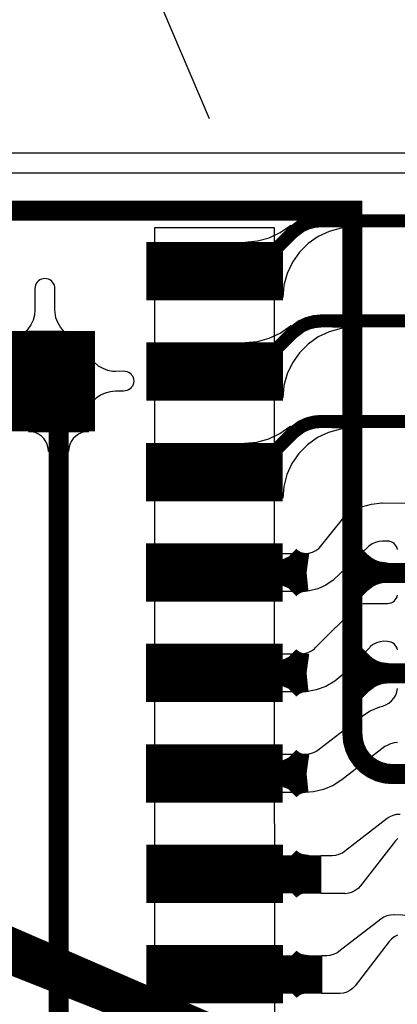
# Model space of a CAD drawing. Extents: x -2.4 to 14, y 0.7 to 9.5.
# Drawn here: x 0.5 to 0.7, y 3.5 to 4 of the extents above; entities that cross this region are included whole.
import ezdxf

# ---------------------------------------------------------------- set-up
doc = ezdxf.new("R2010")
doc.units = 0
doc.header["$MEASUREMENT"] = 0
doc.layers.get('0').update_dxf_attribs({"color": 1, "linetype": 'CONTINUOUS'})
for name, color, linetype in [('11_TRA-FS', 2, 'CONTINUOUS'), ('12_TRA-FS', 2, 'CONTINUOUS'), ('13_MSK-NS', 4, 'CONTINUOUS'), ('1_TRA-NS', 1, 'CONTINUOUS'), ('28_PST-NS', 134, 'CONTINUOUS'), ('2_TRA-NS', 1, 'CONTINUOUS'), ('3_TRA-NS', 1, 'CONTINUOUS'), ('6_TRA-NS', 1, 'CONTINUOUS'), ('7_TRA-FS', 2, 'CONTINUOUS'), ('8_TRA-FS', 2, 'CONTINUOUS')]:
    doc.layers.add(name, color=color, linetype=linetype)

# ---------------------------------------------------------------- blocks, each defined once
blk = doc.blocks.new('D23RECT0_068X0_029', base_point=(0.034, 0.0145))
blk.add_lwpolyline([(0, 0.0145, 0.029, 0.029, 0), (0.068, 0.0145, 0.029, 0.029, 0)], format="xyseb")
blk = doc.blocks.new('D24SQUARE0_05X0_05', base_point=(0.025, 0.025))
blk.add_lwpolyline([(0, 0.025, 0.05, 0.05, 0), (0.05, 0.025, 0.05, 0.05, 0)], format="xyseb")

msp = doc.modelspace()

# ---------------------------------------------------------------- linework, layer by layer
at = {"linetype": 'Continuous'}
msp.add_lwpolyline([(0.4649, 3.9886), (0.43749, 4.25934), (0.56365, 3.96384)], dxfattribs=at)
at = {"layer": '11_TRA-FS'}
for points in [[(0.6002, 3.7428, 0.019, 0.019, 0), (0.6003, 3.7427, 0.019, 0.019, 0), (0.6003, 3.7427, 0.019, 0.019, 0), (0.60251, 3.74084, 0.019, 0.019, 0), (0.60501, 3.7394, 0.019, 0.019, 0), (0.60772, 3.73841, 0.019, 0.019, 0), (0.6121, 3.7378, 0.019, 0.019, 0)], [(0.6002, 3.7328, 0.019, 0.019, 0), (0.6003, 3.7329, 0.019, 0.019, 0), (0.6003, 3.7329, 0.019, 0.019, 0), (0.6038, 3.73558, 0.019, 0.019, 0), (0.60642, 3.73678, 0.019, 0.019, 0), (0.60921, 3.73751, 0.019, 0.019, 0), (0.6121, 3.7378, 0.019, 0.019, 0)], [(0.6002, 3.6928, 0.019, 0.019, 0), (0.6003, 3.6927, 0.019, 0.019, 0), (0.6003, 3.6927, 0.019, 0.019, 0), (0.60251, 3.69084, 0.019, 0.019, 0), (0.60501, 3.6894, 0.019, 0.019, 0), (0.60772, 3.68841, 0.019, 0.019, 0), (0.6121, 3.6878, 0.019, 0.019, 0)], [(0.6002, 3.6828, 0.019, 0.019, 0), (0.6003, 3.6829, 0.019, 0.019, 0), (0.6003, 3.6829, 0.019, 0.019, 0), (0.6038, 3.68558, 0.019, 0.019, 0), (0.60642, 3.68678, 0.019, 0.019, 0), (0.60921, 3.68751, 0.019, 0.019, 0), (0.6121, 3.6878, 0.019, 0.019, 0)], [(0.6002, 3.6427, 0.019, 0.019, 0), (0.6003, 3.6426, 0.019, 0.019, 0), (0.6003, 3.6426, 0.019, 0.019, 0), (0.60251, 3.64074, 0.019, 0.019, 0), (0.60501, 3.6393, 0.019, 0.019, 0), (0.60772, 3.63831, 0.019, 0.019, 0), (0.6121, 3.6377, 0.019, 0.019, 0)], [(0.6002, 3.6327, 0.019, 0.019, 0), (0.6003, 3.6328, 0.019, 0.019, 0), (0.6003, 3.6328, 0.019, 0.019, 0), (0.6038, 3.63548, 0.019, 0.019, 0), (0.60642, 3.63668, 0.019, 0.019, 0), (0.60921, 3.63741, 0.019, 0.019, 0), (0.6121, 3.6377, 0.019, 0.019, 0)], [(0.6003, 3.5927, 0.019, 0.019, 0), (0.6004, 3.5926, 0.019, 0.019, 0), (0.6004, 3.5926, 0.019, 0.019, 0), (0.60261, 3.59074, 0.019, 0.019, 0), (0.60511, 3.5893, 0.019, 0.019, 0), (0.60782, 3.58831, 0.019, 0.019, 0), (0.6122, 3.5877, 0.019, 0.019, 0)], [(0.6003, 3.5827, 0.019, 0.019, 0), (0.6004, 3.5828, 0.019, 0.019, 0), (0.6004, 3.5828, 0.019, 0.019, 0), (0.6039, 3.58548, 0.019, 0.019, 0), (0.60652, 3.58668, 0.019, 0.019, 0), (0.60931, 3.58741, 0.019, 0.019, 0), (0.6122, 3.5877, 0.019, 0.019, 0)], [(0.6003, 3.5428, 0.019, 0.019, 0), (0.6004, 3.5427, 0.019, 0.019, 0), (0.6004, 3.5427, 0.019, 0.019, 0), (0.60261, 3.54084, 0.019, 0.019, 0), (0.60511, 3.5394, 0.019, 0.019, 0), (0.60782, 3.53841, 0.019, 0.019, 0), (0.6122, 3.5378, 0.019, 0.019, 0)], [(0.6003, 3.5328, 0.019, 0.019, 0), (0.6004, 3.5329, 0.019, 0.019, 0), (0.6004, 3.5329, 0.019, 0.019, 0), (0.6039, 3.53558, 0.019, 0.019, 0), (0.60652, 3.53678, 0.019, 0.019, 0), (0.60931, 3.53751, 0.019, 0.019, 0), (0.6122, 3.5378, 0.019, 0.019, 0)]]:
    msp.add_lwpolyline(points, format="xyseb", dxfattribs=at)
at = {"layer": '12_TRA-FS'}
for points in [[(0.5663, 3.8878, 0.0065, 0.0065, 0), (0.5858, 3.8878, 0.0065, 0.0065, 0), (0.5957, 3.8977, 0.0065, 0.0065, 0), (0.605, 3.907, 0.0065, 0.0065, 0), (0.605, 3.907, 0.0065, 0.0065, 0), (0.60922, 3.91022, 0.0065, 0.0065, 0), (0.61238, 3.91167, 0.0065, 0.0065, 0), (0.61574, 3.91255, 0.0065, 0.0065, 0), (0.6192, 3.9129, 0.0065, 0.0065, 0), (0.6373, 3.9129, 0.0065, 0.0065, 0), (0.8054, 3.9129, 0.0065, 0.0065, 0), (0.8054, 3.9129, 0.0065, 0.0065, 0), (0.81148, 3.91343, 0.0065, 0.0065, 0), (0.81737, 3.91501, 0.0065, 0.0065, 0), (0.8229, 3.91759, 0.0065, 0.0065, 0), (0.8301, 3.9231, 0.0065, 0.0065, 0), (0.9423, 4.0352, 0.0065, 0.0065, 0), (0.9423, 4.0352, 0.0065, 0.0065, 0), (0.9495, 4.04071, 0.0065, 0.0065, 0), (0.95503, 4.04329, 0.0065, 0.0065, 0), (0.96092, 4.04487, 0.0065, 0.0065, 0), (0.967, 4.0454, 0.0065, 0.0065, 0), (1.2776, 4.0454, 0.0065, 0.0065, 0)], [(0.5663, 3.8378, 0.0065, 0.0065, 0), (0.5858, 3.8378, 0.0065, 0.0065, 0), (0.6051, 3.8571, 0.0065, 0.0065, 0), (0.6051, 3.8571, 0.0065, 0.0065, 0), (0.60932, 3.86032, 0.0065, 0.0065, 0), (0.61248, 3.86177, 0.0065, 0.0065, 0), (0.61584, 3.86266, 0.0065, 0.0065, 0), (0.6193, 3.863, 0.0065, 0.0065, 0), (0.6373, 3.863, 0.0065, 0.0065, 0), (0.7734, 3.863, 0.0065, 0.0065, 0), (0.7734, 3.863, 0.0065, 0.0065, 0), (0.77948, 3.86353, 0.0065, 0.0065, 0), (0.78537, 3.86511, 0.0065, 0.0065, 0), (0.7909, 3.86769, 0.0065, 0.0065, 0), (0.7982, 3.8733, 0.0065, 0.0065, 0), (0.9479, 4.0231, 0.0065, 0.0065, 0), (0.9479, 4.0231, 0.0065, 0.0065, 0), (0.9552, 4.02871, 0.0065, 0.0065, 0), (0.96073, 4.03129, 0.0065, 0.0065, 0), (0.96662, 4.03287, 0.0065, 0.0065, 0), (0.9727, 4.0334, 0.0065, 0.0065, 0), (1.2677, 4.0334, 0.0065, 0.0065, 0)], [(0.5662, 3.7877, 0.0065, 0.0065, 0), (0.5857, 3.7877, 0.0065, 0.0065, 0), (0.6051, 3.8071, 0.0065, 0.0065, 0), (0.6051, 3.8071, 0.0065, 0.0065, 0), (0.60932, 3.81032, 0.0065, 0.0065, 0), (0.61248, 3.81177, 0.0065, 0.0065, 0), (0.61584, 3.81265, 0.0065, 0.0065, 0), (0.6193, 3.813, 0.0065, 0.0065, 0), (0.635, 3.813, 0.0065, 0.0065, 0), (0.7411, 3.813, 0.0065, 0.0065, 0), (0.7411, 3.813, 0.0065, 0.0065, 0), (0.74718, 3.81353, 0.0065, 0.0065, 0), (0.75307, 3.81511, 0.0065, 0.0065, 0), (0.7586, 3.81769, 0.0065, 0.0065, 0), (0.7659, 3.8233, 0.0065, 0.0065, 0), (0.9536, 4.0111, 0.0065, 0.0065, 0), (0.9536, 4.0111, 0.0065, 0.0065, 0), (0.9609, 4.01671, 0.0065, 0.0065, 0), (0.96643, 4.01929, 0.0065, 0.0065, 0), (0.97232, 4.02087, 0.0065, 0.0065, 0), (0.9784, 4.0214, 0.0065, 0.0065, 0)], [(0.5663, 3.5877, 0.019, 0.019, 0), (0.6192, 3.5874, 0.019, 0.019, 0)], [(0.5653, 3.5376, 0.019, 0.019, 0), (0.6196, 3.5376, 0.019, 0.019, 0)]]:
    msp.add_lwpolyline(points, format="xyseb", dxfattribs=at)
at = {"layer": '13_MSK-NS'}
msp.add_lwpolyline([(0.1728, 4.0222), (0.7502, 4.0222), (0.75541, 4.02174), (0.76046, 4.02039), (0.7652, 4.01818), (0.76948, 4.01518), (0.77318, 4.01148), (0.77618, 4.0072), (0.77839, 4.00246), (0.77974, 3.99741), (0.7802, 3.9922), (0.7802, 3.9922), (0.7802, 3.9765), (0.77974, 3.97129), (0.77839, 3.96624), (0.77618, 3.9615), (0.77318, 3.95722), (0.76948, 3.95352), (0.7652, 3.95052), (0.76046, 3.94831), (0.75541, 3.94696), (0.7502, 3.9465), (0.1728, 3.9465)], dxfattribs=at)
msp.add_lwpolyline([(0.596, 3.9096), (0.5961, 3.3159), (0.5366, 3.3159), (0.5365, 3.9096), (0.596, 3.9096)], close=True, dxfattribs=at)
at = {"layer": '1_TRA-NS'}
for points in [[(0.7902, 4.0322), (0.7902, 3.9365), (0.1328, 3.9365), (0.1328, 4.0322), (0.7902, 4.0322)], [(0.4724, 3.8579), (0.4912, 3.8579), (0.48952, 3.8599), (0.48821, 3.86216), (0.48732, 3.86462), (0.48687, 3.86719), (0.4868, 3.8685), (0.4868, 3.8791), (0.48672, 3.87997), (0.4865, 3.88081), (0.48613, 3.8816), (0.48563, 3.88231), (0.48501, 3.88293), (0.4843, 3.88343), (0.48351, 3.8838), (0.48267, 3.88402), (0.4818, 3.8841), (0.48093, 3.88402), (0.48009, 3.8838), (0.4793, 3.88343), (0.47859, 3.88293), (0.47797, 3.88231), (0.47747, 3.8816), (0.4771, 3.88081), (0.47688, 3.87997), (0.4768, 3.8791), (0.4768, 3.8685), (0.47657, 3.8659), (0.4759, 3.86337), (0.47479, 3.861), (0.47329, 3.85886), (0.4724, 3.8579)], [(0.5063, 3.8236), (0.5063, 3.8424), (0.5083, 3.84072), (0.51056, 3.83941), (0.51302, 3.83852), (0.51559, 3.83807), (0.5169, 3.838), (0.521, 3.8381), (0.52187, 3.83802), (0.52271, 3.8378), (0.5235, 3.83743), (0.52421, 3.83693), (0.52483, 3.83631), (0.52533, 3.8356), (0.5257, 3.83481), (0.52592, 3.83397), (0.526, 3.8331), (0.52592, 3.83223), (0.5257, 3.83139), (0.52533, 3.8306), (0.52483, 3.82989), (0.52421, 3.82927), (0.5235, 3.82877), (0.52271, 3.8284), (0.52187, 3.82818), (0.521, 3.8281), (0.5169, 3.828), (0.5143, 3.82777), (0.51177, 3.8271), (0.5094, 3.82599), (0.50726, 3.82449), (0.5063, 3.8236)], [(0.4836, 3.798), (0.48345, 3.79974), (0.483, 3.80142), (0.48226, 3.803), (0.48126, 3.80443), (0.48003, 3.80566), (0.4786, 3.80666), (0.47702, 3.8074), (0.47534, 3.80785), (0.4736, 3.808), (0.5036, 3.808), (0.50186, 3.80785), (0.50018, 3.8074), (0.4986, 3.80666), (0.49717, 3.80566), (0.49594, 3.80443), (0.49494, 3.803), (0.4942, 3.80142), (0.49375, 3.79974), (0.4936, 3.798), (0.4836, 3.798)]]:
    msp.add_lwpolyline(points, close=True, dxfattribs=at)
at = {"layer": '28_PST-NS'}
for points in [[(0.5413, 3.8883), (0.5413, 3.8873), (0.54145, 3.88556), (0.5419, 3.88388), (0.54264, 3.8823), (0.54364, 3.88087), (0.54487, 3.87964), (0.5463, 3.87864), (0.54788, 3.8779), (0.54956, 3.87745), (0.5513, 3.8773), (0.5813, 3.8773), (0.58304, 3.87745), (0.58472, 3.8779), (0.5863, 3.87864), (0.58773, 3.87964), (0.58896, 3.88087), (0.58996, 3.8823), (0.5907, 3.88388), (0.59115, 3.88556), (0.5913, 3.8873), (0.59132, 3.88905), (0.59104, 3.89078), (0.59046, 3.89244), (0.5896, 3.89396), (0.58849, 3.89532), (0.58716, 3.89646), (0.58566, 3.89736), (0.58402, 3.89798), (0.5823, 3.8983), (0.5813, 3.8983), (0.5513, 3.8983), (0.54956, 3.89815), (0.54788, 3.8977), (0.5463, 3.89696), (0.54487, 3.89596), (0.54364, 3.89473), (0.54264, 3.8933), (0.5419, 3.89172), (0.54145, 3.89004), (0.5413, 3.8883)], [(0.5413, 3.8383), (0.5413, 3.8373), (0.54145, 3.83556), (0.5419, 3.83388), (0.54264, 3.8323), (0.54364, 3.83087), (0.54487, 3.82964), (0.5463, 3.82864), (0.54788, 3.8279), (0.54956, 3.82745), (0.5513, 3.8273), (0.5813, 3.8273), (0.58304, 3.82745), (0.58472, 3.8279), (0.5863, 3.82864), (0.58773, 3.82964), (0.58896, 3.83087), (0.58996, 3.8323), (0.5907, 3.83388), (0.59115, 3.83556), (0.5913, 3.8373), (0.59132, 3.83905), (0.59104, 3.84078), (0.59046, 3.84244), (0.5896, 3.84396), (0.58849, 3.84532), (0.58716, 3.84646), (0.58566, 3.84736), (0.58402, 3.84798), (0.5823, 3.8483), (0.5813, 3.8483), (0.5513, 3.8483), (0.54956, 3.84815), (0.54788, 3.8477), (0.5463, 3.84696), (0.54487, 3.84596), (0.54364, 3.84473), (0.54264, 3.8433), (0.5419, 3.84172), (0.54145, 3.84004), (0.5413, 3.8383)], [(0.5412, 3.7882), (0.5412, 3.7872), (0.54135, 3.78546), (0.5418, 3.78378), (0.54254, 3.7822), (0.54354, 3.78077), (0.54477, 3.77954), (0.5462, 3.77854), (0.54778, 3.7778), (0.54946, 3.77735), (0.5512, 3.7772), (0.5812, 3.7772), (0.58294, 3.77735), (0.58462, 3.7778), (0.5862, 3.77854), (0.58763, 3.77954), (0.58886, 3.78077), (0.58986, 3.7822), (0.5906, 3.78378), (0.59105, 3.78546), (0.5912, 3.7872), (0.59122, 3.78895), (0.59094, 3.79068), (0.59036, 3.79234), (0.5895, 3.79386), (0.58839, 3.79522), (0.58706, 3.79636), (0.58556, 3.79726), (0.58392, 3.79788), (0.5822, 3.7982), (0.5812, 3.7982), (0.5512, 3.7982), (0.54946, 3.79805), (0.54778, 3.7976), (0.5462, 3.79686), (0.54477, 3.79586), (0.54354, 3.79463), (0.54254, 3.7932), (0.5418, 3.79162), (0.54135, 3.78994), (0.5412, 3.7882)], [(0.5412, 3.7383), (0.5412, 3.7373), (0.54135, 3.73556), (0.5418, 3.73388), (0.54254, 3.7323), (0.54354, 3.73087), (0.54477, 3.72964), (0.5462, 3.72864), (0.54778, 3.7279), (0.54946, 3.72745), (0.5512, 3.7273), (0.5812, 3.7273), (0.58294, 3.72745), (0.58462, 3.7279), (0.5862, 3.72864), (0.58763, 3.72964), (0.58886, 3.73087), (0.58986, 3.7323), (0.5906, 3.73388), (0.59105, 3.73556), (0.5912, 3.7373), (0.59122, 3.73905), (0.59094, 3.74078), (0.59036, 3.74244), (0.5895, 3.74396), (0.58839, 3.74532), (0.58706, 3.74646), (0.58556, 3.74736), (0.58392, 3.74798), (0.5822, 3.7483), (0.5812, 3.7483), (0.5512, 3.7483), (0.54946, 3.74815), (0.54778, 3.7477), (0.5462, 3.74696), (0.54477, 3.74596), (0.54354, 3.74473), (0.54254, 3.7433), (0.5418, 3.74172), (0.54135, 3.74004), (0.5412, 3.7383)], [(0.5412, 3.6883), (0.5412, 3.6873), (0.54135, 3.68556), (0.5418, 3.68388), (0.54254, 3.6823), (0.54354, 3.68087), (0.54477, 3.67964), (0.5462, 3.67864), (0.54778, 3.6779), (0.54946, 3.67745), (0.5512, 3.6773), (0.5812, 3.6773), (0.58294, 3.67745), (0.58462, 3.6779), (0.5862, 3.67864), (0.58763, 3.67964), (0.58886, 3.68087), (0.58986, 3.6823), (0.5906, 3.68388), (0.59105, 3.68556), (0.5912, 3.6873), (0.59122, 3.68905), (0.59094, 3.69078), (0.59036, 3.69244), (0.5895, 3.69396), (0.58839, 3.69532), (0.58706, 3.69646), (0.58556, 3.69736), (0.58392, 3.69798), (0.5822, 3.6983), (0.5812, 3.6983), (0.5512, 3.6983), (0.54946, 3.69815), (0.54778, 3.6977), (0.5462, 3.69696), (0.54477, 3.69596), (0.54354, 3.69473), (0.54254, 3.6933), (0.5418, 3.69172), (0.54135, 3.69004), (0.5412, 3.6883)], [(0.5412, 3.6382), (0.5412, 3.6372), (0.54135, 3.63546), (0.5418, 3.63378), (0.54254, 3.6322), (0.54354, 3.63077), (0.54477, 3.62954), (0.5462, 3.62854), (0.54778, 3.6278), (0.54946, 3.62735), (0.5512, 3.6272), (0.5812, 3.6272), (0.58294, 3.62735), (0.58462, 3.6278), (0.5862, 3.62854), (0.58763, 3.62954), (0.58886, 3.63077), (0.58986, 3.6322), (0.5906, 3.63378), (0.59105, 3.63546), (0.5912, 3.6372), (0.59122, 3.63895), (0.59094, 3.64068), (0.59036, 3.64234), (0.5895, 3.64386), (0.58839, 3.64522), (0.58706, 3.64636), (0.58556, 3.64726), (0.58392, 3.64788), (0.5822, 3.6482), (0.5812, 3.6482), (0.5512, 3.6482), (0.54946, 3.64805), (0.54778, 3.6476), (0.5462, 3.64686), (0.54477, 3.64586), (0.54354, 3.64463), (0.54254, 3.6432), (0.5418, 3.64162), (0.54135, 3.63994), (0.5412, 3.6382)], [(0.5413, 3.5882), (0.5413, 3.5872), (0.54145, 3.58546), (0.5419, 3.58378), (0.54264, 3.5822), (0.54364, 3.58077), (0.54487, 3.57954), (0.5463, 3.57854), (0.54788, 3.5778), (0.54956, 3.57735), (0.5513, 3.5772), (0.5813, 3.5772), (0.58304, 3.57735), (0.58472, 3.5778), (0.5863, 3.57854), (0.58773, 3.57954), (0.58896, 3.58077), (0.58996, 3.5822), (0.5907, 3.58378), (0.59115, 3.58546), (0.5913, 3.5872), (0.59132, 3.58895), (0.59104, 3.59068), (0.59046, 3.59234), (0.5896, 3.59386), (0.58849, 3.59522), (0.58716, 3.59636), (0.58566, 3.59726), (0.58402, 3.59788), (0.5823, 3.5982), (0.5813, 3.5982), (0.5513, 3.5982), (0.54956, 3.59805), (0.54788, 3.5976), (0.5463, 3.59686), (0.54487, 3.59586), (0.54364, 3.59463), (0.54264, 3.5932), (0.5419, 3.59162), (0.54145, 3.58994), (0.5413, 3.5882)], [(0.5413, 3.5383), (0.5413, 3.5373), (0.54145, 3.53556), (0.5419, 3.53388), (0.54264, 3.5323), (0.54364, 3.53087), (0.54487, 3.52964), (0.5463, 3.52864), (0.54788, 3.5279), (0.54956, 3.52745), (0.5513, 3.5273), (0.5813, 3.5273), (0.58304, 3.52745), (0.58472, 3.5279), (0.5863, 3.52864), (0.58773, 3.52964), (0.58896, 3.53087), (0.58996, 3.5323), (0.5907, 3.53388), (0.59115, 3.53556), (0.5913, 3.5373), (0.59132, 3.53905), (0.59104, 3.54078), (0.59046, 3.54244), (0.5896, 3.54396), (0.58849, 3.54532), (0.58716, 3.54646), (0.58566, 3.54736), (0.58402, 3.54798), (0.5823, 3.5483), (0.5813, 3.5483), (0.5513, 3.5483), (0.54956, 3.54815), (0.54788, 3.5477), (0.5463, 3.54696), (0.54487, 3.54596), (0.54364, 3.54473), (0.54264, 3.5433), (0.5419, 3.54172), (0.54145, 3.54004), (0.5413, 3.5383)]]:
    msp.add_lwpolyline(points, close=True, dxfattribs=at)
at = {"layer": '3_TRA-NS'}
for points in [[(0.635, 3.7472, 0.01, 0.01, 0), (0.6391, 3.7431, 0.01, 0.01, 0), (0.6391, 3.7431, 0.01, 0.01, 0), (0.64156, 3.74104, 0.01, 0.01, 0), (0.64433, 3.73944, 0.01, 0.01, 0), (0.64734, 3.73835, 0.01, 0.01, 0), (0.6522, 3.7377, 0.01, 0.01, 0)], [(0.6793, 3.7472, 0.01, 0.01, 0), (0.6752, 3.7431, 0.01, 0.01, 0), (0.6752, 3.7431, 0.01, 0.01, 0), (0.67139, 3.74018, 0.01, 0.01, 0), (0.66849, 3.73883, 0.01, 0.01, 0), (0.66539, 3.738, 0.01, 0.01, 0), (0.6622, 3.7377, 0.01, 0.01, 0)], [(0.635, 3.7282, 0.01, 0.01, 0), (0.6391, 3.7323, 0.01, 0.01, 0), (0.6391, 3.7323, 0.01, 0.01, 0), (0.64299, 3.73527, 0.01, 0.01, 0), (0.6459, 3.7366, 0.01, 0.01, 0), (0.649, 3.73742, 0.01, 0.01, 0), (0.6522, 3.7377, 0.01, 0.01, 0)], [(0.6793, 3.7282, 0.01, 0.01, 0), (0.6752, 3.7323, 0.01, 0.01, 0), (0.6752, 3.7323, 0.01, 0.01, 0), (0.67274, 3.73436, 0.01, 0.01, 0), (0.66997, 3.73596, 0.01, 0.01, 0), (0.66696, 3.73705, 0.01, 0.01, 0), (0.6622, 3.7377, 0.01, 0.01, 0)], [(0.6357, 3.6971, 0.01, 0.01, 0), (0.6398, 3.693, 0.01, 0.01, 0), (0.6398, 3.693, 0.01, 0.01, 0), (0.64226, 3.69094, 0.01, 0.01, 0), (0.64503, 3.68934, 0.01, 0.01, 0), (0.64804, 3.68825, 0.01, 0.01, 0), (0.6529, 3.6876, 0.01, 0.01, 0)], [(0.6357, 3.6781, 0.01, 0.01, 0), (0.6398, 3.6822, 0.01, 0.01, 0), (0.6398, 3.6822, 0.01, 0.01, 0), (0.64369, 3.68517, 0.01, 0.01, 0), (0.6466, 3.6865, 0.01, 0.01, 0), (0.6497, 3.68732, 0.01, 0.01, 0), (0.6529, 3.6876, 0.01, 0.01, 0)]]:
    msp.add_lwpolyline(points, format="xyseb", dxfattribs=at)
at = {"layer": '6_TRA-NS'}
for points in [[(0.2296, 3.6374, 0.029, 0.029, 0), (0.244, 3.6374, 0.029, 0.029, 0), (0.244, 3.6374, 0.029, 0.029, 0), (0.2561, 3.63591, 0.029, 0.029, 0), (0.2643, 3.6331, 0.029, 0.029, 0), (0.294, 3.6202, 0.029, 0.029, 0), (0.294, 3.6202, 0.029, 0.029, 0), (0.28051, 3.62553, 0.029, 0.029, 0), (0.2731, 3.63063, 0.029, 0.029, 0), (0.2667, 3.63695, 0.029, 0.029, 0), (0.26149, 3.64428, 0.029, 0.029, 0), (0.25763, 3.65241, 0.029, 0.029, 0), (0.25524, 3.66108, 0.029, 0.029, 0), (0.2544, 3.67, 0.029, 0.029, 0)], [(0.7085, 3.6374, 0.01, 0.01, 0), (0.6549, 3.6374, 0.01, 0.01, 0), (0.6549, 3.6374, 0.01, 0.01, 0), (0.65143, 3.6377, 0.01, 0.01, 0), (0.64806, 3.63861, 0.01, 0.01, 0), (0.6449, 3.64008, 0.01, 0.01, 0), (0.64204, 3.64208, 0.01, 0.01, 0), (0.63958, 3.64454, 0.01, 0.01, 0), (0.63758, 3.6474, 0.01, 0.01, 0), (0.63611, 3.65056, 0.01, 0.01, 0), (0.6352, 3.65393, 0.01, 0.01, 0), (0.6349, 3.6574, 0.01, 0.01, 0), (0.6349, 3.9179, 0.01, 0.01, 0), (0.4133, 3.9179, 0.01, 0.01, 0)], [(0.9773, 3.33007, 0.01, 0.01, 0), (0.9734, 3.3254, 0.01, 0.01, 0), (0.954, 3.3059, 0.01, 0.01, 0), (0.954, 3.3059, 0.01, 0.01, 0), (0.9467, 3.30029, 0.01, 0.01, 0), (0.94117, 3.29771, 0.01, 0.01, 0), (0.93528, 3.29613, 0.01, 0.01, 0), (0.9292, 3.2956, 0.01, 0.01, 0), (0.5236, 3.2956, 0.01, 0.01, 0), (0.5236, 3.2956, 0.01, 0.01, 0), (0.51752, 3.29613, 0.01, 0.01, 0), (0.51163, 3.29771, 0.01, 0.01, 0), (0.5061, 3.30029, 0.01, 0.01, 0), (0.5011, 3.30379, 0.01, 0.01, 0), (0.49679, 3.3081, 0.01, 0.01, 0), (0.49329, 3.3131, 0.01, 0.01, 0), (0.49071, 3.31863, 0.01, 0.01, 0), (0.48913, 3.32452, 0.01, 0.01, 0), (0.4886, 3.3306, 0.01, 0.01, 0), (0.4886, 3.8153, 0.01, 0.01, 0), (0.4818, 3.833, 0.01, 0.01, 0)], [(0.7085, 3.7375, 0.01, 0.01, 0), (0.6349, 3.7375, 0.01, 0.01, 0)], [(0.6349, 3.6874, 0.01, 0.01, 0), (0.6351, 3.6876, 0.01, 0.01, 0), (0.6868, 3.6876, 0.01, 0.01, 0), (0.7134, 3.6876, 0.01, 0.01, 0)]]:
    msp.add_lwpolyline(points, format="xyseb", dxfattribs=at)
at = {"layer": '7_TRA-FS'}
for points in [[(0.6353, 3.9097), (0.62922, 3.90917), (0.62333, 3.90759), (0.6178, 3.90501), (0.6128, 3.90151), (0.60849, 3.8972), (0.60499, 3.8922), (0.60241, 3.88667), (0.60083, 3.88078), (0.6003, 3.8747), (0.5815, 3.9023), (0.58758, 3.90283), (0.59347, 3.90441), (0.599, 3.90699), (0.604, 3.91049), (0.6041, 3.9106), (0.6353, 3.9097)], [(0.6353, 3.8597), (0.62922, 3.85917), (0.62333, 3.85759), (0.6178, 3.85501), (0.6128, 3.85151), (0.60849, 3.8472), (0.60499, 3.8422), (0.60241, 3.83667), (0.60083, 3.83078), (0.6003, 3.8248), (0.5815, 3.8523), (0.58758, 3.85283), (0.59347, 3.85441), (0.599, 3.85699), (0.604, 3.86049), (0.6042, 3.8607), (0.6353, 3.8597)], [(0.635, 3.8097), (0.62894, 3.80914), (0.62306, 3.80753), (0.61754, 3.80492), (0.61256, 3.80139), (0.60827, 3.79706), (0.6048, 3.79204), (0.60225, 3.7865), (0.6007, 3.7806), (0.6002, 3.7748), (0.5813, 3.8022), (0.58738, 3.80273), (0.59327, 3.80431), (0.5988, 3.80689), (0.6038, 3.81039), (0.6041, 3.8106), (0.635, 3.8097)]]:
    msp.add_lwpolyline(points, close=True, dxfattribs=at)
for points in [[(0.65732, 3.74927), (0.6571, 3.75011), (0.65673, 3.7509), (0.65623, 3.75161), (0.65561, 3.75223), (0.6549, 3.75273), (0.65411, 3.7531), (0.65327, 3.75332), (0.6524, 3.7534), (0.6499, 3.7534), (0.64808, 3.75324), (0.64631, 3.75277), (0.64465, 3.75199), (0.64315, 3.75094), (0.6431, 3.7508), (0.6253, 3.734), (0.62171, 3.73152), (0.61776, 3.72971), (0.61356, 3.72862), (0.6114, 3.7283), (0.5662, 3.7283), (0.56455, 3.72844), (0.56295, 3.72887), (0.56145, 3.72957), (0.56009, 3.73052), (0.55892, 3.73169), (0.55797, 3.73305), (0.55727, 3.73455), (0.55684, 3.73615), (0.5567, 3.7378), (0.55684, 3.73945), (0.55727, 3.74105), (0.55797, 3.74255), (0.55892, 3.74391), (0.56009, 3.74508), (0.56145, 3.74603), (0.56295, 3.74673), (0.56455, 3.74716), (0.5662, 3.7473), (0.6114, 3.7473), (0.61322, 3.74746), (0.61499, 3.74793), (0.61665, 3.74871), (0.61815, 3.74976), (0.6183, 3.7499), (0.6307, 3.7652), (0.63486, 3.7682), (0.63948, 3.77045), (0.64442, 3.77186), (0.64954, 3.77239), (0.6499, 3.7724), (0.7072, 3.7722)], [(0.65732, 3.69927), (0.6571, 3.70011), (0.65673, 3.7009), (0.65623, 3.70161), (0.65561, 3.70223), (0.6549, 3.70273), (0.65411, 3.7031), (0.65327, 3.70332), (0.6524, 3.7034), (0.65056, 3.70352), (0.64872, 3.70331), (0.64694, 3.70279), (0.64528, 3.70197), (0.64379, 3.70088), (0.6434, 3.7003), (0.6301, 3.687), (0.62616, 3.68367), (0.62171, 3.68109), (0.61688, 3.67933), (0.61182, 3.67843), (0.6092, 3.6783), (0.5662, 3.6783), (0.56455, 3.67844), (0.56295, 3.67887), (0.56145, 3.67957), (0.56009, 3.68052), (0.55892, 3.68169), (0.55797, 3.68305), (0.55727, 3.68455), (0.55684, 3.68615), (0.5567, 3.6878), (0.55684, 3.68945), (0.55727, 3.69105), (0.55797, 3.69255), (0.55892, 3.69391), (0.56009, 3.69508), (0.56145, 3.69603), (0.56295, 3.69673), (0.56455, 3.69716), (0.5662, 3.6973), (0.6092, 3.6973), (0.61102, 3.69746), (0.61279, 3.69793), (0.61445, 3.69871), (0.61595, 3.69976), (0.6166, 3.7004), (0.6371, 3.7209), (0.63776, 3.72145), (0.63851, 3.72189), (0.63932, 3.72218), (0.64017, 3.72233), (0.6406, 3.7224), (0.6524, 3.7224), (0.65327, 3.72248), (0.65411, 3.7227), (0.6549, 3.72307), (0.65561, 3.72357), (0.65623, 3.72419), (0.65673, 3.7249), (0.6571, 3.72569), (0.65732, 3.72653)], [(0.6574, 3.6531), (0.65561, 3.65294), (0.65388, 3.65248), (0.65225, 3.65172), (0.651, 3.6511), (0.6296, 3.6345), (0.62526, 3.6317), (0.62052, 3.62971), (0.6155, 3.62857), (0.6115, 3.6283), (0.5662, 3.6283), (0.56455, 3.62844), (0.56295, 3.62887), (0.56145, 3.62957), (0.56009, 3.63052), (0.55892, 3.63169), (0.55797, 3.63305), (0.55727, 3.63455), (0.55684, 3.63615), (0.5567, 3.6378), (0.55684, 3.63945), (0.55727, 3.64105), (0.55797, 3.64255), (0.55892, 3.64391), (0.56009, 3.64508), (0.56145, 3.64603), (0.56295, 3.64673), (0.56455, 3.64716), (0.5662, 3.6473), (0.6115, 3.6473), (0.61332, 3.64746), (0.61509, 3.64793), (0.61675, 3.64871), (0.6179, 3.6495), (0.6394, 3.6661), (0.64374, 3.6689), (0.64848, 3.67089), (0.6499, 3.6713), (0.65156, 3.67188), (0.65308, 3.67274), (0.65442, 3.67385), (0.65556, 3.67518), (0.65644, 3.67669), (0.65706, 3.67832), (0.65737, 3.68004)], [(0.65746, 3.6053), (0.6564, 3.6041), (0.6389, 3.5817), (0.63771, 3.58043), (0.63631, 3.57938), (0.63474, 3.57858), (0.63307, 3.57808), (0.63133, 3.57787), (0.6311, 3.5779), (0.6192, 3.5779), (0.6192, 3.5969), (0.6192, 3.5969), (0.6249, 3.5969), (0.62664, 3.59705), (0.62832, 3.5975), (0.6299, 3.59824), (0.631, 3.599), (0.6522, 3.6154), (0.65366, 3.61634), (0.65527, 3.61701), (0.65696, 3.61739), (0.6587, 3.61747)], [(0.6573, 3.55716), (0.65575, 3.55636), (0.65436, 3.5553), (0.6532, 3.554), (0.6362, 3.532), (0.63502, 3.53072), (0.63363, 3.52966), (0.63209, 3.52887), (0.63043, 3.52835), (0.6287, 3.52813), (0.6283, 3.5281), (0.6196, 3.5281), (0.6196, 3.5471), (0.6196, 3.5471), (0.6221, 3.5471), (0.62384, 3.54725), (0.62552, 3.5477), (0.6271, 3.54844), (0.6282, 3.5492), (0.6491, 3.5654), (0.65056, 3.56634), (0.65217, 3.56701), (0.65386, 3.56739), (0.6556, 3.56747), (0.6557, 3.5675), (0.7013, 3.5657)]]:
    msp.add_lwpolyline(points, dxfattribs=at)

# ---------------------------------------------------------------- block references
at = {"layer": '2_TRA-NS'}
for p in [(0.5663, 3.8878), (0.5663, 3.8378), (0.5662, 3.7877), (0.5662, 3.7378), (0.5662, 3.6878), (0.5662, 3.6377), (0.5663, 3.5877), (0.5663, 3.5378)]:
    msp.add_blockref('D23RECT0_068X0_029', p, dxfattribs=at)
at = {"layer": '3_TRA-NS'}
msp.add_blockref('D24SQUARE0_05X0_05', (0.4818, 3.833), dxfattribs=at)
at = {"layer": '8_TRA-FS'}
for p in [(0.5663, 3.8878), (0.5663, 3.8378), (0.5662, 3.7877), (0.5662, 3.7378), (0.5662, 3.6878), (0.5662, 3.6377), (0.5663, 3.5877), (0.5663, 3.5378)]:
    msp.add_blockref('D23RECT0_068X0_029', p, dxfattribs=at)

doc.saveas('drawing.dxf')
